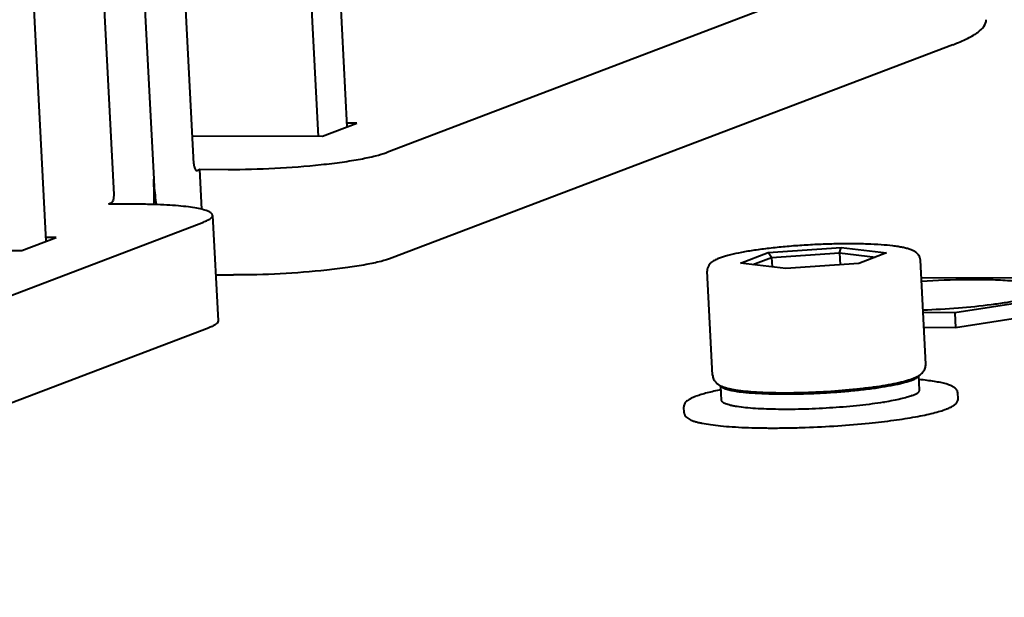
# Model space of a CAD drawing. Units: millimetres. Extents: x 3609 to 7351, y -2678 to 2614.
# Drawn here: x 5755 to 5787, y 2025 to 2044 of the extents above; entities that cross this region are included whole.
import ezdxf

# ---------------------------------------------------------------- set-up
doc = ezdxf.new("R2010")
doc.units = ezdxf.units.MM
doc.header["$LTSCALE"] = 81.675
doc.header["$PDSIZE"] = 0.01
doc.layers.get('0').update_dxf_attribs({"linetype": 'CONTINUOUS', "lineweight": 40})
doc.layers.get('Defpoints').update_dxf_attribs({"color": 27, "linetype": 'CONTINUOUS', "lineweight": 13})
doc.layers.add('dim', color=50, linetype='CONTINUOUS', lineweight=25)
doc.styles.get("Standard").update_dxf_attribs({"font": 'ISOCP.SHX', "bigfont": 'gbcbig.shx'})
doc.dimstyles.get("Standard").update_dxf_attribs({"dimtxt": 25, "dimasz": 5, "dimexe": 1.3, "dimexo": 0.5, "dimtad": 1, "dimdec": 0, "dimdsep": 46, "dimtxsty": 'Standard', "dimcen": 0.09, "dimclrd": 256, "dimclre": 256, "dimclrt": 256, "dimadec": 0, "dimazin": 0, "dimtp": 0.01, "dimtm": 0.01, "dimtfac": 1, "dimtofl": 0, "dimtmove": 0, "dimatfit": 3, "dimfxl": 0, "dimtolj": 1, "dimlwe": -1, "dimarcsym": 0})

# ---------------------------------------------------------------- blocks, each defined once
blk = doc.blocks.new('*D16')
at = {"layer": 'Defpoints', "color": 0}
for p in [(5646.102, 2238.44), (5646.102, 1973.776), (6067.966, 1968.971)]:
    blk.add_point(p, dxfattribs=at)
at = {"layer": 'dim'}
for p, q in [((5646.102, 1974.276), (5646.102, 2239.74)), ((6067.966, 1969.471), (6067.966, 2239.74))]:
    blk.add_line(p, q, dxfattribs=at)
at = {"layer": 'dim', "lineweight": -2}
blk.add_line((6057.966, 2238.44), (5656.102, 2238.44), dxfattribs=at)
at = {"layer": 'dim'}
for points in [[(5656.102, 2240.106), (5656.102, 2236.773), (5646.102, 2238.44)], [(6057.966, 2236.773), (6057.966, 2240.106), (6067.966, 2238.44)]]:
    blk.add_solid(points, dxfattribs=at)
at = {"layer": 'dim', "insert": (5857.034, 2259.065), "char_height": 40, "attachment_point": 5}
blk.add_mtext('\\A1;430\\Fisocp.shx,gbcbig.shx;mm', dxfattribs=at)

msp = doc.modelspace()

# ---------------------------------------------------------------- linework, layer by layer
for p, q in [((5765.878, 2040.479), (5765.209, 2053.433)), ((5764.937, 2040.165), (5764.271, 2053.076)), ((5760.844, 2039.26), (5760.192, 2051.879)), ((5758.878, 2051.38), (5759.53, 2038.76)), ((5757.565, 2050.88), (5758.216, 2038.261)), ((5756.006, 2036.723), (5755.337, 2049.677)), ((5785.565, 2046.635), (5767.173, 2039.639)), ((5785.744, 2043.171), (5767.352, 2036.175)), ((5765.072, 2040.172), (5766.198, 2040.601)), ((5766.198, 2040.601), (5765.871, 2040.602)), ((5760.796, 2040.187), (5765.072, 2040.172)), ((5760.936, 2039.046), (5760.95, 2039.048)), ((5760.95, 2039.048), (5761.044, 2039.084)), ((5761.044, 2039.084), (5761.969, 2039.081)), ((5761.112, 2037.768), (5761.044, 2039.084)), ((5758.135, 2037.977), (5758.041, 2037.942)), ((5758.967, 2037.938), (5758.041, 2037.942)), ((5742.774, 2030.358), (5761.167, 2037.354)), ((5761.46, 2037.573), (5761.639, 2034.109)), ((5755.2, 2036.417), (5756.326, 2036.845)), ((5756.326, 2036.845), (5755.999, 2036.846)), ((5750.11, 2036.435), (5755.2, 2036.417)), ((5778.776, 2036.007), (5779.685, 2036.353)), ((5779.685, 2036.353), (5782.082, 2036.519)), ((5779.799, 2036.192), (5779.685, 2036.353)), ((5779.799, 2036.192), (5782.025, 2036.346)), ((5782.025, 2036.346), (5782.082, 2036.519)), ((5782.025, 2036.346), (5783.21, 2036.203)), ((5782.025, 2036.346), (5782.045, 2035.951)), ((5782.082, 2036.519), (5783.57, 2036.34)), ((5783.57, 2036.34), (5782.66, 2035.994)), ((5780.263, 2035.827), (5778.776, 2036.007)), ((5779.184, 2035.958), (5779.799, 2036.192)), ((5779.799, 2036.192), (5779.815, 2035.882)), ((5782.66, 2035.994), (5780.263, 2035.827)), ((5784.857, 2032.692), (5784.681, 2036.106)), ((5777.866, 2032.331), (5777.69, 2035.746)), ((5761.561, 2035.619), (5762.148, 2035.617)), ((5784.71, 2035.537), (5788.811, 2035.522)), ((5789.446, 2034.943), (5785.808, 2034.38)), ((5785.808, 2034.38), (5784.77, 2034.383)), ((5785.808, 2034.38), (5785.833, 2033.885)), ((5789.472, 2034.448), (5785.833, 2033.885)), ((5742.953, 2026.893), (5761.346, 2033.89)), ((5785.833, 2033.885), (5784.795, 2033.889)), ((5784.651, 2031.838), (5784.626, 2032.315)), ((5778.159, 2031.503), (5778.135, 2031.981)), ((5785.917, 2031.556), (5785.907, 2031.754)), ((5776.929, 2031.092), (5776.919, 2031.29))]:
    msp.add_line(p, q)
for centre, radius, start, end in [((5749.687, 2038.255), 9.856, 358.0705, 2.9401), ((5758.908, 2017.085), 20.854, 88.2422, 89.8395), ((5778.833, 2034.208), 2.098, 108.8781, 110.7652), ((5783.702, 2034.137), 2.05, 289.2896, 290.7895), ((5784.222, 2032.974), 0.774, 301.4873, 302.0592), ((5778.457, 2032.655), 0.75, 243.8406, 244.4823), ((5778.495, 2032.736), 0.838, 244.5192, 246.8297), ((5778.139, 2029.437), 2.346, 110.1633, 110.8197), ((5781.665, 2042.653), 11.358, 279.1422, 279.3335)]:
    msp.add_arc(centre, radius, start, end)
for points, knots in [([(5785.744, 2043.171), (5785.909, 2043.234), (5786.138, 2043.329), (5786.413, 2043.479), (5786.655, 2043.636), (5786.85, 2043.832), (5786.842, 2043.994)], [0, 0, 0, 0, 0.372424, 0.526, 0.658185, 1, 1, 1, 1]), ([(5761.969, 2039.081), (5762.48, 2039.079), (5763.501, 2039.107), (5764.75, 2039.202), (5765.688, 2039.316), (5766.283, 2039.41), (5766.77, 2039.513), (5767.054, 2039.594), (5767.173, 2039.639)], [0, 0, 0, 0, 0.291749, 0.583396, 0.715432, 0.831525, 0.927504, 1, 1, 1, 1]), ([(5760.844, 2039.26), (5760.845, 2039.232), (5760.852, 2039.179), (5760.871, 2039.105), (5760.907, 2039.046), (5760.936, 2039.046)], [0, 0, 0, 0, 0.34757, 0.643376, 1, 1, 1, 1]), ([(5759.53, 2038.76), (5759.534, 2038.689), (5759.551, 2038.407), (5759.582, 2038.126), (5759.612, 2037.917)], [0, 0, 0, 0, 0.254181, 1, 1, 1, 1]), ([(5758.216, 2038.261), (5758.219, 2038.199), (5758.213, 2038.111), (5758.178, 2038.016), (5758.15, 2037.983), (5758.135, 2037.977)], [0, 0, 0, 0, 0.611141, 0.843492, 1, 1, 1, 1]), ([(5761.46, 2037.573), (5761.459, 2037.598), (5761.432, 2037.638), (5761.38, 2037.674), (5761.294, 2037.718), (5761.146, 2037.765), (5760.926, 2037.812), (5760.65, 2037.854), (5760.323, 2037.887), (5759.95, 2037.913), (5759.686, 2037.924), (5759.548, 2037.929)], [0, 0, 0, 0, 0.037572, 0.063807, 0.096436, 0.182246, 0.296036, 0.436741, 0.602584, 0.791233, 1, 1, 1, 1]), ([(5761.167, 2037.354), (5761.211, 2037.371), (5761.288, 2037.404), (5761.394, 2037.463), (5761.462, 2037.53), (5761.46, 2037.573)], [0, 0, 0, 0, 0.372077, 0.657785, 1, 1, 1, 1]), ([(5784.681, 2036.106), (5784.679, 2036.134), (5784.67, 2036.186), (5784.637, 2036.254), (5784.595, 2036.309), (5784.549, 2036.353), (5784.5, 2036.386), (5784.435, 2036.422), (5784.345, 2036.458), (5784.226, 2036.493), (5784.093, 2036.523), (5783.942, 2036.549), (5783.707, 2036.581), (5783.373, 2036.611), (5782.928, 2036.633), (5782.433, 2036.642), (5781.903, 2036.638), (5781.353, 2036.62), (5780.797, 2036.59), (5780.251, 2036.548), (5779.733, 2036.494), (5779.254, 2036.432), (5778.829, 2036.362), (5778.514, 2036.297), (5778.296, 2036.239), (5778.199, 2036.209), (5778.154, 2036.194)], [0, 0, 0, 0, 0.012096, 0.023183, 0.033449, 0.042687, 0.05119, 0.059395, 0.075992, 0.094007, 0.114154, 0.136731, 0.161825, 0.219382, 0.285859, 0.359649, 0.438791, 0.521097, 0.604256, 0.685926, 0.76382, 0.835798, 0.899995, 0.954902, 0.978715, 1, 1, 1, 1]), ([(5767.352, 2036.175), (5767.233, 2036.13), (5766.949, 2036.048), (5766.461, 2035.946), (5765.866, 2035.852), (5764.929, 2035.738), (5763.68, 2035.643), (5762.659, 2035.615), (5762.148, 2035.617)], [0, 0, 0, 0, 0.072496, 0.168475, 0.284568, 0.416604, 0.708251, 1, 1, 1, 1]), ([(5778.089, 2036.17), (5778.043, 2036.153), (5777.977, 2036.125), (5777.894, 2036.079), (5777.847, 2036.046), (5777.811, 2036.017), (5777.774, 2035.981), (5777.732, 2035.926), (5777.695, 2035.843), (5777.688, 2035.779), (5777.69, 2035.746)], [0, 0, 0, 0, 0.235245, 0.34489, 0.453933, 0.510068, 0.568604, 0.697401, 0.840986, 1, 1, 1, 1]), ([(5784.715, 2035.412), (5785.216, 2035.446), (5785.95, 2035.476), (5786.892, 2035.472), (5787.422, 2035.451), (5787.801, 2035.421), (5788.043, 2035.395), (5788.254, 2035.364), (5788.429, 2035.329), (5788.571, 2035.29), (5788.685, 2035.245), (5788.765, 2035.187), (5788.767, 2035.144)], [0, 0, 0, 0, 0.365219, 0.534744, 0.685541, 0.751866, 0.811187, 0.862919, 0.906584, 0.941881, 0.968759, 1, 1, 1, 1]), ([(5788.504, 2034.947), (5788.418, 2034.914), (5788.217, 2034.854), (5787.876, 2034.776), (5787.465, 2034.702), (5786.808, 2034.607), (5785.902, 2034.517), (5785.153, 2034.474), (5784.766, 2034.46)], [0, 0, 0, 0, 0.072759, 0.165961, 0.277479, 0.404594, 0.692374, 1, 1, 1, 1]), ([(5761.639, 2034.109), (5761.641, 2034.066), (5761.573, 2033.998), (5761.467, 2033.94), (5761.39, 2033.907), (5761.346, 2033.89)], [0, 0, 0, 0, 0.342215, 0.627923, 1, 1, 1, 1]), ([(5784.633, 2032.318), (5784.66, 2032.334), (5784.713, 2032.373), (5784.773, 2032.435), (5784.814, 2032.498), (5784.84, 2032.557), (5784.856, 2032.622), (5784.858, 2032.668), (5784.857, 2032.692)], [0, 0, 0, 0, 0.203801, 0.430968, 0.559753, 0.699265, 0.845745, 1, 1, 1, 1]), ([(5777.866, 2032.331), (5777.868, 2032.307), (5777.874, 2032.262), (5777.897, 2032.198), (5777.929, 2032.143), (5777.965, 2032.097), (5778.005, 2032.059), (5778.057, 2032.02), (5778.099, 2031.996), (5778.127, 2031.982)], [0, 0, 0, 0, 0.155088, 0.300774, 0.43935, 0.56882, 0.686838, 0.796202, 1, 1, 1, 1]), ([(5784.387, 2032.154), (5784.35, 2032.14), (5784.268, 2032.112), (5784.134, 2032.074), (5783.98, 2032.036), (5783.741, 2031.985), (5783.401, 2031.925), (5782.952, 2031.863), (5782.458, 2031.808), (5781.934, 2031.763), (5781.395, 2031.73), (5780.854, 2031.708), (5780.329, 2031.699), (5779.834, 2031.703), (5779.382, 2031.719), (5779.039, 2031.744), (5778.797, 2031.77), (5778.641, 2031.792), (5778.505, 2031.817), (5778.389, 2031.843), (5778.294, 2031.872), (5778.229, 2031.899), (5778.189, 2031.923), (5778.161, 2031.943), (5778.145, 2031.962), (5778.139, 2031.976)], [0, 0, 0, 0, 0.01894, 0.040973, 0.06597, 0.093781, 0.15713, 0.229341, 0.308439, 0.392238, 0.478406, 0.56454, 0.648241, 0.72718, 0.799173, 0.862254, 0.889919, 0.914755, 0.936616, 0.955391, 0.971014, 0.983495, 0.988602, 0.993005, 1, 1, 1, 1]), ([(5778.165, 2031.965), (5778.197, 2031.951), (5778.266, 2031.926), (5778.377, 2031.895), (5778.499, 2031.869), (5778.688, 2031.836), (5778.959, 2031.804), (5779.321, 2031.776), (5779.728, 2031.759), (5780.336, 2031.75), (5781.138, 2031.767), (5781.949, 2031.816), (5782.586, 2031.875), (5783.03, 2031.927), (5783.436, 2031.985), (5783.797, 2032.049), (5784.067, 2032.109), (5784.255, 2032.161), (5784.34, 2032.188), (5784.379, 2032.202)], [0, 0, 0, 0, 0.016891, 0.035011, 0.054884, 0.076762, 0.1268, 0.184967, 0.250367, 0.321713, 0.475987, 0.634125, 0.710185, 0.781952, 0.847898, 0.906692, 0.957446, 0.979794, 1, 1, 1, 1]), ([(5784.387, 2032.154), (5784.394, 2032.157), (5784.417, 2032.166), (5784.441, 2032.176), (5784.458, 2032.183)], [0, 0, 0, 0, 0.263448, 1, 1, 1, 1]), ([(5784.43, 2032.22), (5784.465, 2032.234), (5784.532, 2032.262), (5784.597, 2032.295), (5784.627, 2032.314)], [0, 0, 0, 0, 0.514102, 1, 1, 1, 1]), ([(5784.458, 2032.183), (5784.48, 2032.193), (5784.519, 2032.213), (5784.57, 2032.245), (5784.605, 2032.277), (5784.62, 2032.301), (5784.623, 2032.313)], [0, 0, 0, 0, 0.340689, 0.616749, 0.832665, 1, 1, 1, 1]), ([(5785.907, 2031.754), (5785.906, 2031.774), (5785.897, 2031.813), (5785.867, 2031.863), (5785.828, 2031.903), (5785.781, 2031.937), (5785.728, 2031.967), (5785.668, 2031.994), (5785.6, 2032.019), (5785.494, 2032.051), (5785.341, 2032.088), (5785.133, 2032.126), (5784.894, 2032.159), (5784.724, 2032.177), (5784.634, 2032.185)], [0, 0, 0, 0, 0.042892, 0.082975, 0.122155, 0.162425, 0.205239, 0.251635, 0.302542, 0.358566, 0.486646, 0.636551, 0.80797, 1, 1, 1, 1]), ([(5778.135, 2031.849), (5777.983, 2031.819), (5777.768, 2031.771), (5777.5, 2031.697), (5777.384, 2031.659), (5777.33, 2031.639)], [0, 0, 0, 0, 0.557843, 0.793969, 1, 1, 1, 1]), ([(5784.413, 2031.659), (5784.432, 2031.667), (5784.467, 2031.681), (5784.516, 2031.703), (5784.558, 2031.726), (5784.592, 2031.748), (5784.618, 2031.77), (5784.637, 2031.793), (5784.649, 2031.815), (5784.651, 2031.83), (5784.651, 2031.838)], [0, 0, 0, 0, 0.194736, 0.367879, 0.519506, 0.649997, 0.760385, 0.852701, 0.930548, 1, 1, 1, 1]), ([(5777.305, 2031.63), (5777.253, 2031.61), (5777.16, 2031.57), (5777.054, 2031.51), (5776.989, 2031.454), (5776.95, 2031.408), (5776.923, 2031.353), (5776.918, 2031.311), (5776.919, 2031.29)], [0, 0, 0, 0, 0.304588, 0.554638, 0.666188, 0.773895, 0.883039, 1, 1, 1, 1]), ([(5783.47, 2031.44), (5783.346, 2031.42), (5783.087, 2031.382), (5782.535, 2031.317), (5781.955, 2031.267), (5781.358, 2031.232), (5780.906, 2031.214), (5780.463, 2031.205), (5780.04, 2031.206), (5779.643, 2031.215), (5779.281, 2031.232), (5778.961, 2031.258), (5778.724, 2031.288), (5778.561, 2031.316), (5778.458, 2031.338), (5778.37, 2031.361), (5778.297, 2031.386), (5778.239, 2031.412), (5778.202, 2031.436), (5778.18, 2031.457), (5778.169, 2031.472), (5778.162, 2031.487), (5778.16, 2031.497), (5778.159, 2031.503)], [0, 0, 0, 0, 0.069785, 0.1456, 0.309379, 0.394175, 0.478718, 0.561363, 0.640507, 0.714619, 0.782277, 0.842203, 0.893295, 0.91525, 0.934694, 0.95157, 0.965857, 0.977584, 0.986881, 0.990717, 0.9941, 0.997143, 1, 1, 1, 1]), ([(5784.413, 2031.659), (5784.358, 2031.638), (5784.233, 2031.598), (5784.024, 2031.545), (5783.778, 2031.493), (5783.601, 2031.461), (5783.507, 2031.446)], [0, 0, 0, 0, 0.189964, 0.421927, 0.693084, 1, 1, 1, 1]), ([(5785.619, 2031.252), (5785.659, 2031.269), (5785.731, 2031.305), (5785.813, 2031.359), (5785.864, 2031.409), (5785.894, 2031.452), (5785.914, 2031.501), (5785.918, 2031.537), (5785.917, 2031.556)], [0, 0, 0, 0, 0.289566, 0.535424, 0.649513, 0.761766, 0.876875, 1, 1, 1, 1]), ([(5783.003, 2030.755), (5783.273, 2030.782), (5783.665, 2030.828), (5784.169, 2030.902), (5784.508, 2030.959), (5784.815, 2031.018), (5785.088, 2031.08), (5785.323, 2031.144), (5785.466, 2031.191), (5785.531, 2031.216)], [0, 0, 0, 0, 0.315658, 0.460244, 0.594081, 0.715887, 0.82459, 0.919522, 1, 1, 1, 1]), ([(5785.531, 2031.216), (5785.538, 2031.219), (5785.568, 2031.23), (5785.597, 2031.242), (5785.619, 2031.252)], [0, 0, 0, 0, 0.25915, 1, 1, 1, 1]), ([(5776.929, 2031.092), (5776.93, 2031.078), (5776.934, 2031.053), (5776.948, 2031.017), (5776.967, 2030.986), (5776.999, 2030.95), (5777.048, 2030.911), (5777.117, 2030.873), (5777.198, 2030.839), (5777.292, 2030.808), (5777.399, 2030.78), (5777.568, 2030.742), (5777.812, 2030.702), (5778.143, 2030.664), (5778.52, 2030.633), (5778.94, 2030.611), (5779.395, 2030.598), (5779.879, 2030.594), (5780.386, 2030.599), (5781.086, 2030.617), (5781.961, 2030.662), (5782.659, 2030.72), (5783.003, 2030.755)], [0, 0, 0, 0, 0.006403, 0.012434, 0.018277, 0.024013, 0.035656, 0.048196, 0.062145, 0.077911, 0.095665, 0.115467, 0.161227, 0.214966, 0.276117, 0.343916, 0.417461, 0.495736, 0.577642, 0.66202, 0.833354, 1, 1, 1, 1])]:
    msp.add_open_spline(points, degree=3, knots=knots)

# ---------------------------------------------------------------- dimensions: what is measured, and where the dimension line sits
at = {"layer": 'dim', "color": 6}
dim = msp.add_linear_dim(base=(5646.102, 2238.44), p1=(6067.966, 1968.971), p2=(5646.102, 1973.776), text='430\\Fisocp.shx,gbcbig.shx;mm', dimstyle='Standard', override={"dimtxt": 40, "dimasz": 10, "dimtxsty": 'Standard'}, dxfattribs=at)
dim.commit()
dim.dimension.update_dxf_attribs({"geometry": '*D16', "text_midpoint": (5857.034, 2259.065)})

doc.saveas('drawing.dxf')
